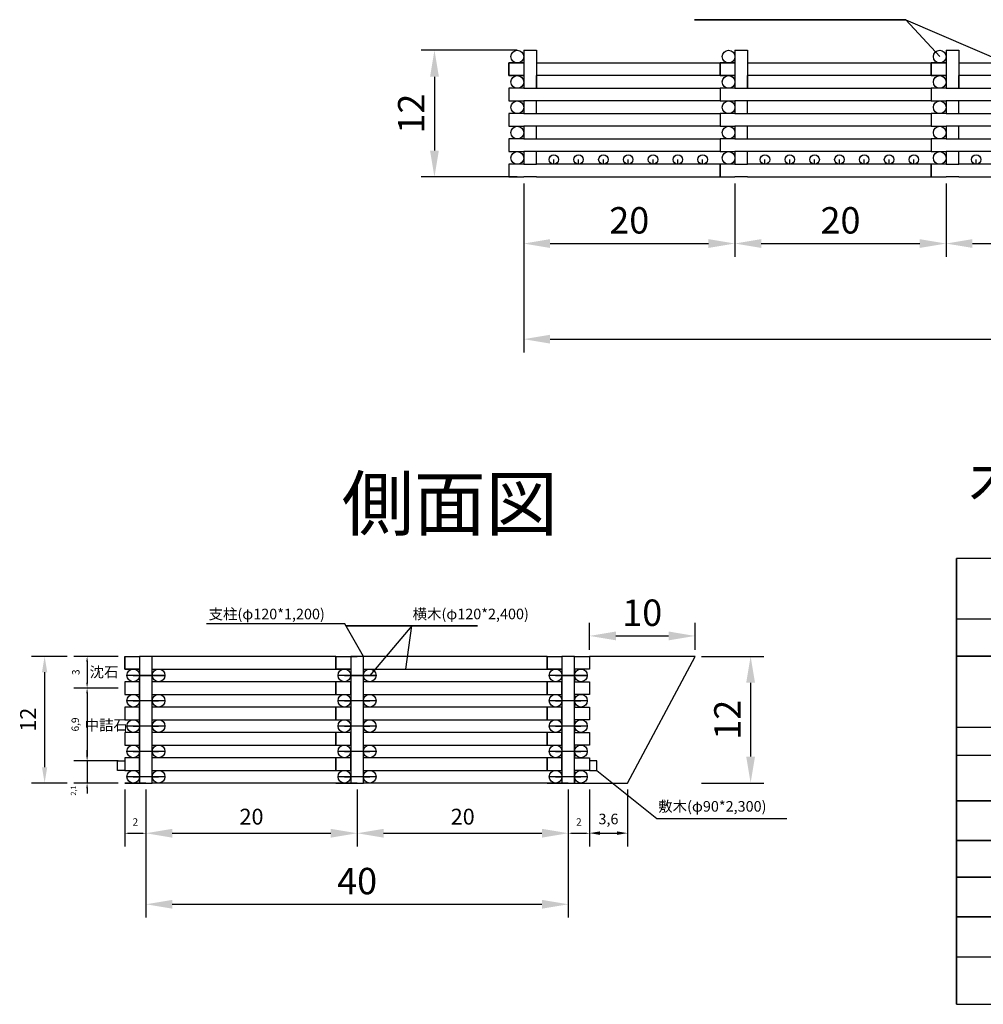
# Model space of a CAD drawing. Units: millimetres. Extents: x 37 to 308, y 87 to 284.
# Drawn here: x 37 to 129, y 87 to 180 of the extents above; entities that cross this region are included whole.
import ezdxf

# ---------------------------------------------------------------- set-up
doc = ezdxf.new("R2010")
doc.units = ezdxf.units.MM
doc.styles.get("Standard").update_dxf_attribs({"font": 'MS Mincho.ttf'})
doc.dimstyles.new('ISO-25', dxfattribs={"dimtxt": 2.5, "dimasz": 2.5, "dimexe": 1.25, "dimexo": 0.625, "dimtad": 1, "dimtxsty": 'Standard', "dimcen": 2.5, "dimadec": 0, "dimazin": 0, "dimtfac": 1, "dimtmove": 0, "dimatfit": 3, "dimfxl": 0, "dimarcsym": 0})

# ---------------------------------------------------------------- blocks, each defined once
blk = doc.blocks.new('*D25')
at = {"color": 0, "lineweight": -2}
for p, q in [((84.515, 177.047), (75.443, 177.047)), ((76.693, 174.547), (76.693, 167.547)), ((84.515, 165.047), (75.443, 165.047))]:
    blk.add_line(p, q, dxfattribs=at)
at = {"color": 0}
for points in [[(76.276, 174.547), (77.11, 174.547), (76.693, 177.047)], [(76.276, 167.547), (77.11, 167.547), (76.693, 165.047)]]:
    blk.add_solid(points, dxfattribs=at)
at = {"layer": 'Defpoints', "color": 0}
for p in [(85.14, 177.047), (76.693, 165.047), (85.14, 165.047)]:
    blk.add_point(p, dxfattribs=at)
at = {"color": 0, "insert": (74.818, 171.047), "char_height": 2.5, "attachment_point": 5, "rotation": 90}
blk.add_mtext('12', dxfattribs=at)
blk = doc.blocks.new('*D26')
at = {"color": 0, "lineweight": -2}
for p, q in [((85.14, 164.422), (85.14, 157.49)), ((105.14, 164.422), (105.14, 157.49)), ((87.64, 158.74), (102.64, 158.74))]:
    blk.add_line(p, q, dxfattribs=at)
at = {"color": 0}
for points in [[(87.64, 159.157), (87.64, 158.324), (85.14, 158.74)], [(102.64, 159.157), (102.64, 158.324), (105.14, 158.74)]]:
    blk.add_solid(points, dxfattribs=at)
at = {"layer": 'Defpoints', "color": 0}
for p in [(85.14, 165.047), (105.14, 165.047), (105.14, 158.74)]:
    blk.add_point(p, dxfattribs=at)
at = {"color": 0, "insert": (95.14, 160.615), "char_height": 2.5, "attachment_point": 5}
blk.add_mtext('20', dxfattribs=at)
blk = doc.blocks.new('*D27')
at = {"color": 0, "lineweight": -2}
for p, q in [((105.14, 164.422), (105.14, 157.49)), ((125.14, 164.422), (125.14, 157.49)), ((107.64, 158.74), (122.64, 158.74))]:
    blk.add_line(p, q, dxfattribs=at)
at = {"color": 0}
for points in [[(107.64, 159.157), (107.64, 158.324), (105.14, 158.74)], [(122.64, 159.157), (122.64, 158.324), (125.14, 158.74)]]:
    blk.add_solid(points, dxfattribs=at)
at = {"layer": 'Defpoints', "color": 0}
for p in [(105.14, 165.047), (125.14, 165.047), (125.14, 158.74)]:
    blk.add_point(p, dxfattribs=at)
at = {"color": 0, "insert": (115.14, 160.615), "char_height": 2.5, "attachment_point": 5}
blk.add_mtext('20', dxfattribs=at)
blk = doc.blocks.new('*D28')
at = {"color": 0, "lineweight": -2}
for p, q in [((125.14, 164.422), (125.14, 157.49)), ((145.14, 164.422), (145.14, 157.49)), ((127.64, 158.74), (142.64, 158.74))]:
    blk.add_line(p, q, dxfattribs=at)
at = {"color": 0}
for points in [[(127.64, 159.157), (127.64, 158.324), (125.14, 158.74)], [(142.64, 159.157), (142.64, 158.324), (145.14, 158.74)]]:
    blk.add_solid(points, dxfattribs=at)
at = {"layer": 'Defpoints', "color": 0}
for p in [(125.14, 165.047), (145.14, 165.047), (145.14, 158.74)]:
    blk.add_point(p, dxfattribs=at)
at = {"color": 0, "insert": (135.14, 160.615), "char_height": 2.5, "attachment_point": 5}
blk.add_mtext('20', dxfattribs=at)
blk = doc.blocks.new('*D35')
at = {"color": 0, "lineweight": -2}
for p, q in [((85.14, 164.422), (85.14, 148.434)), ((265.14, 164.422), (265.14, 148.434)), ((87.64, 149.684), (262.64, 149.684))]:
    blk.add_line(p, q, dxfattribs=at)
at = {"color": 0}
for points in [[(87.64, 150.1), (87.64, 149.267), (85.14, 149.684)], [(262.64, 150.1), (262.64, 149.267), (265.14, 149.684)]]:
    blk.add_solid(points, dxfattribs=at)
at = {"layer": 'Defpoints', "color": 0}
for p in [(85.14, 165.047), (265.14, 165.047), (265.14, 149.684)]:
    blk.add_point(p, dxfattribs=at)
at = {"color": 0, "insert": (175.14, 151.559), "char_height": 2.5, "attachment_point": 5}
blk.add_mtext('180', dxfattribs=at)
blk = doc.blocks.new('*D44')
at = {"color": 0, "lineweight": -2}
for p, q in [((46.743, 119.635), (42.55, 119.635)), ((43.8, 119.135), (43.8, 117.135)), ((46.743, 116.635), (42.55, 116.635))]:
    blk.add_line(p, q, dxfattribs=at)
at = {"color": 0}
for points in [[(43.716, 119.135), (43.883, 119.135), (43.8, 119.635)], [(43.716, 117.135), (43.883, 117.135), (43.8, 116.635)]]:
    blk.add_solid(points, dxfattribs=at)
at = {"layer": 'Defpoints', "color": 0}
for p in [(47.368, 119.635), (43.8, 116.635), (47.368, 116.635)]:
    blk.add_point(p, dxfattribs=at)
at = {"color": 0, "insert": (42.825, 118.135), "char_height": 0.7, "attachment_point": 5, "rotation": 90}
blk.add_mtext('3', dxfattribs=at)
blk = doc.blocks.new('*D45')
at = {"color": 0, "lineweight": -2}
for p, q in [((46.743, 116.635), (42.55, 116.635)), ((43.8, 116.135), (43.8, 110.235)), ((46.743, 109.735), (42.55, 109.735))]:
    blk.add_line(p, q, dxfattribs=at)
at = {"color": 0}
for points in [[(43.716, 116.135), (43.883, 116.135), (43.8, 116.635)], [(43.716, 110.235), (43.883, 110.235), (43.8, 109.735)]]:
    blk.add_solid(points, dxfattribs=at)
at = {"layer": 'Defpoints', "color": 0}
for p in [(47.368, 116.635), (43.8, 109.735), (47.368, 109.735)]:
    blk.add_point(p, dxfattribs=at)
at = {"color": 0, "insert": (42.765, 113.185), "char_height": 0.7, "attachment_point": 5, "rotation": 90}
blk.add_mtext('6,9', dxfattribs=at)
blk = doc.blocks.new('*D46')
at = {"color": 0, "lineweight": -2}
for p, q in [((43.8, 110.235), (43.8, 110.735)), ((46.743, 109.735), (42.55, 109.735)), ((43.8, 109.735), (43.8, 107.635)), ((46.743, 107.635), (42.55, 107.635)), ((43.8, 107.135), (43.8, 106.635))]:
    blk.add_line(p, q, dxfattribs=at)
at = {"color": 0}
for points in [[(43.716, 110.235), (43.883, 110.235), (43.8, 109.735)], [(43.716, 107.135), (43.883, 107.135), (43.8, 107.635)]]:
    blk.add_solid(points, dxfattribs=at)
at = {"layer": 'Defpoints', "color": 0}
for p in [(47.368, 109.735), (43.8, 107.635), (47.368, 107.635)]:
    blk.add_point(p, dxfattribs=at)
at = {"color": 0, "insert": (42.57, 106.928), "char_height": 0.5, "attachment_point": 5, "rotation": 90}
blk.add_mtext('2,1', dxfattribs=at)
blk = doc.blocks.new('*D47')
at = {"color": 0, "lineweight": -2}
for p, q in [((41.925, 119.635), (38.526, 119.635)), ((39.776, 118.135), (39.776, 109.135)), ((41.925, 107.635), (38.526, 107.635))]:
    blk.add_line(p, q, dxfattribs=at)
at = {"color": 0}
for points in [[(39.526, 118.135), (40.026, 118.135), (39.776, 119.635)], [(39.526, 109.135), (40.026, 109.135), (39.776, 107.635)]]:
    blk.add_solid(points, dxfattribs=at)
at = {"layer": 'Defpoints', "color": 0}
for p in [(42.55, 119.635), (39.776, 107.635), (42.55, 107.635)]:
    blk.add_point(p, dxfattribs=at)
at = {"color": 0, "insert": (38.401, 113.635), "char_height": 1.5, "attachment_point": 5, "rotation": 90}
blk.add_mtext('12', dxfattribs=at)
blk = doc.blocks.new('*D48')
at = {"color": 0, "lineweight": -2}
for p, q in [((49.368, 107.01), (49.368, 101.632)), ((69.368, 107.01), (69.368, 101.632)), ((51.868, 102.882), (66.868, 102.882))]:
    blk.add_line(p, q, dxfattribs=at)
at = {"color": 0}
for points in [[(51.868, 103.299), (51.868, 102.465), (49.368, 102.882)], [(66.868, 103.299), (66.868, 102.465), (69.368, 102.882)]]:
    blk.add_solid(points, dxfattribs=at)
at = {"layer": 'Defpoints', "color": 0}
for p in [(49.368, 107.635), (69.368, 107.635), (69.368, 102.882)]:
    blk.add_point(p, dxfattribs=at)
at = {"color": 0, "insert": (59.368, 104.257), "char_height": 1.5, "attachment_point": 5}
blk.add_mtext('20', dxfattribs=at)
blk = doc.blocks.new('*D49')
at = {"color": 0, "lineweight": -2}
for p, q in [((69.368, 107.01), (69.368, 101.632)), ((89.368, 107.01), (89.368, 101.632)), ((71.868, 102.882), (86.868, 102.882))]:
    blk.add_line(p, q, dxfattribs=at)
at = {"color": 0}
for points in [[(71.868, 103.299), (71.868, 102.465), (69.368, 102.882)], [(86.868, 103.299), (86.868, 102.465), (89.368, 102.882)]]:
    blk.add_solid(points, dxfattribs=at)
at = {"layer": 'Defpoints', "color": 0}
for p in [(69.368, 107.635), (89.368, 107.635), (89.368, 102.882)]:
    blk.add_point(p, dxfattribs=at)
at = {"color": 0, "insert": (79.368, 104.257), "char_height": 1.5, "attachment_point": 5}
blk.add_mtext('20', dxfattribs=at)
blk = doc.blocks.new('*D50')
at = {"color": 0, "lineweight": -2}
for p, q in [((49.368, 107.01), (49.368, 94.902)), ((89.368, 107.01), (89.368, 94.902)), ((51.868, 96.152), (86.868, 96.152))]:
    blk.add_line(p, q, dxfattribs=at)
at = {"color": 0}
for points in [[(51.868, 96.568), (51.868, 95.735), (49.368, 96.152)], [(86.868, 96.568), (86.868, 95.735), (89.368, 96.152)]]:
    blk.add_solid(points, dxfattribs=at)
at = {"layer": 'Defpoints', "color": 0}
for p in [(49.368, 107.635), (89.368, 107.635), (89.368, 96.152)]:
    blk.add_point(p, dxfattribs=at)
at = {"color": 0, "insert": (69.368, 98.027), "char_height": 2.5, "attachment_point": 5}
blk.add_mtext('40', dxfattribs=at)
blk = doc.blocks.new('*D51')
at = {"color": 0, "lineweight": -2}
for p, q in [((47.368, 107.01), (47.368, 101.632)), ((49.368, 107.01), (49.368, 101.632)), ((47.668, 102.882), (49.068, 102.882))]:
    blk.add_line(p, q, dxfattribs=at)
at = {"color": 0}
for points in [[(47.668, 102.932), (47.668, 102.832), (47.368, 102.882)], [(49.068, 102.932), (49.068, 102.832), (49.368, 102.882)]]:
    blk.add_solid(points, dxfattribs=at)
at = {"layer": 'Defpoints', "color": 0}
for p in [(47.368, 107.635), (49.368, 107.635), (49.368, 102.882)]:
    blk.add_point(p, dxfattribs=at)
at = {"color": 0, "insert": (48.368, 103.857), "char_height": 0.7, "attachment_point": 5}
blk.add_mtext('2', dxfattribs=at)
blk = doc.blocks.new('*D52')
at = {"color": 0, "lineweight": -2}
for p, q in [((89.368, 107.01), (89.368, 101.632)), ((91.368, 107.01), (91.368, 101.632)), ((89.668, 102.882), (91.068, 102.882))]:
    blk.add_line(p, q, dxfattribs=at)
at = {"color": 0}
for points in [[(89.668, 102.932), (89.668, 102.832), (89.368, 102.882)], [(91.068, 102.932), (91.068, 102.832), (91.368, 102.882)]]:
    blk.add_solid(points, dxfattribs=at)
at = {"layer": 'Defpoints', "color": 0}
for p in [(89.368, 107.635), (91.368, 107.635), (91.368, 102.882)]:
    blk.add_point(p, dxfattribs=at)
at = {"color": 0, "insert": (90.368, 103.857), "char_height": 0.7, "attachment_point": 5}
blk.add_mtext('2', dxfattribs=at)
blk = doc.blocks.new('*D53')
at = {"color": 0, "lineweight": -2}
for p, q in [((91.368, 107.01), (91.368, 101.64)), ((94.968, 107.01), (94.968, 101.64)), ((92.368, 102.89), (93.968, 102.89))]:
    blk.add_line(p, q, dxfattribs=at)
at = {"color": 0}
for points in [[(92.368, 103.057), (92.368, 102.724), (91.368, 102.89)], [(93.968, 103.057), (93.968, 102.724), (94.968, 102.89)]]:
    blk.add_solid(points, dxfattribs=at)
at = {"layer": 'Defpoints', "color": 0}
for p in [(91.368, 107.635), (94.968, 107.635), (94.968, 102.89)]:
    blk.add_point(p, dxfattribs=at)
at = {"color": 0, "insert": (93.168, 104.101), "char_height": 1, "attachment_point": 5}
blk.add_mtext('3,6', dxfattribs=at)
blk = doc.blocks.new('*D54')
at = {"color": 0, "lineweight": -2}
for p, q in [((91.368, 120.26), (91.368, 122.822)), ((101.368, 120.26), (101.368, 122.822)), ((93.868, 121.572), (98.868, 121.572))]:
    blk.add_line(p, q, dxfattribs=at)
at = {"color": 0}
for points in [[(93.868, 121.989), (93.868, 121.155), (91.368, 121.572)], [(98.868, 121.989), (98.868, 121.155), (101.368, 121.572)]]:
    blk.add_solid(points, dxfattribs=at)
at = {"layer": 'Defpoints', "color": 0}
for p in [(101.368, 121.572), (91.368, 119.635), (101.368, 119.635)]:
    blk.add_point(p, dxfattribs=at)
at = {"color": 0, "insert": (96.368, 123.447), "char_height": 2.5, "attachment_point": 5}
blk.add_mtext('10', dxfattribs=at)
blk = doc.blocks.new('*D55')
at = {"color": 0, "lineweight": -2}
for p, q in [((101.993, 119.635), (107.881, 119.635)), ((106.631, 117.135), (106.631, 110.135)), ((101.993, 107.635), (107.881, 107.635))]:
    blk.add_line(p, q, dxfattribs=at)
at = {"color": 0}
for points in [[(106.214, 117.135), (107.047, 117.135), (106.631, 119.635)], [(106.214, 110.135), (107.047, 110.135), (106.631, 107.635)]]:
    blk.add_solid(points, dxfattribs=at)
at = {"layer": 'Defpoints', "color": 0}
for p in [(101.368, 119.635), (101.368, 107.635), (106.631, 107.635)]:
    blk.add_point(p, dxfattribs=at)
at = {"color": 0, "insert": (104.756, 113.635), "char_height": 2.5, "attachment_point": 5, "rotation": 90}
blk.add_mtext('12', dxfattribs=at)

msp = doc.modelspace()

# ---------------------------------------------------------------- linework, layer by layer
for p, q in [((121.338, 179.944), (101.306, 179.944)), ((101.306, 179.944), (121.338, 179.944)), ((124.54, 176.447), (121.338, 179.944)), ((121.338, 179.944), (130.84, 175.847)), ((85.14, 177.047), (86.34, 177.047)), ((85.14, 177.047), (85.14, 176.447)), ((85.14, 177.047), (85.14, 176.447)), ((85.14, 176.447), (85.14, 175.847)), ((85.14, 176.447), (85.14, 175.847)), ((86.34, 177.047), (86.34, 173.447)), ((105.14, 177.047), (105.14, 176.447)), ((105.14, 177.047), (105.14, 176.447)), ((105.14, 177.047), (106.34, 177.047)), ((105.14, 176.447), (105.14, 175.847)), ((105.14, 176.447), (105.14, 175.847)), ((106.34, 177.047), (106.34, 173.447)), ((125.14, 177.047), (125.14, 176.447)), ((125.14, 177.047), (125.14, 176.447)), ((125.14, 177.047), (126.34, 177.047)), ((125.14, 176.447), (125.14, 175.847)), ((125.14, 176.447), (125.14, 175.847)), ((126.34, 177.047), (126.34, 173.447)), ((85.14, 175.847), (83.74, 175.847)), ((83.74, 175.847), (83.74, 174.647)), ((83.74, 175.847), (85.14, 175.847)), ((83.74, 174.647), (83.74, 175.847)), ((85.14, 175.847), (85.14, 175.247)), ((85.14, 175.847), (85.14, 174.647)), ((85.14, 175.847), (85.14, 174.647)), ((86.34, 175.847), (103.74, 175.847)), ((103.74, 175.847), (103.74, 174.647)), ((103.74, 175.847), (103.74, 174.647)), ((103.74, 174.647), (103.74, 175.847)), ((103.74, 175.847), (105.14, 175.847)), ((103.74, 175.847), (103.74, 174.647)), ((105.14, 175.847), (103.74, 175.847)), ((105.14, 175.847), (105.14, 174.647)), ((105.14, 175.847), (105.14, 174.647)), ((105.14, 175.847), (105.14, 175.247)), ((106.34, 175.847), (123.74, 175.847)), ((123.74, 175.847), (123.74, 174.647)), ((123.74, 175.847), (123.74, 174.647)), ((123.74, 174.647), (123.74, 175.847)), ((123.74, 175.847), (125.14, 175.847)), ((123.74, 175.847), (123.74, 174.647)), ((125.14, 175.847), (123.74, 175.847)), ((125.14, 175.847), (125.14, 174.647)), ((125.14, 175.847), (125.14, 174.647)), ((125.14, 175.847), (125.14, 175.247)), ((126.34, 175.847), (143.74, 175.847)), ((126.34, 175.847), (130.84, 175.847)), ((83.74, 174.647), (85.14, 174.647)), ((85.14, 174.647), (83.74, 174.647)), ((85.14, 175.247), (85.14, 174.647)), ((85.14, 174.647), (85.14, 174.047)), ((85.14, 174.647), (85.14, 173.447)), ((85.14, 174.647), (85.14, 173.447)), ((103.74, 174.647), (86.34, 174.647)), ((86.34, 173.447), (86.34, 174.647)), ((105.14, 174.647), (103.74, 174.647)), ((103.74, 174.647), (105.14, 174.647)), ((105.14, 175.247), (105.14, 174.647)), ((105.14, 174.647), (105.14, 173.447)), ((105.14, 174.647), (105.14, 173.447)), ((105.14, 174.647), (105.14, 174.047)), ((123.74, 174.647), (106.34, 174.647)), ((106.34, 173.447), (106.34, 174.647)), ((125.14, 174.647), (123.74, 174.647)), ((123.74, 174.647), (125.14, 174.647)), ((125.14, 175.247), (125.14, 174.647)), ((125.14, 174.647), (125.14, 173.447)), ((125.14, 174.647), (125.14, 173.447)), ((125.14, 174.647), (125.14, 174.047)), ((143.74, 174.647), (126.34, 174.647)), ((126.34, 173.447), (126.34, 174.647)), ((85.14, 174.047), (85.14, 173.447)), ((105.14, 174.047), (105.14, 173.447)), ((125.14, 174.047), (125.14, 173.447)), ((85.14, 173.447), (83.74, 173.447)), ((83.74, 173.447), (83.74, 172.247)), ((85.14, 173.447), (103.74, 173.447)), ((85.14, 173.447), (86.34, 173.447)), ((103.74, 173.447), (103.74, 172.247)), ((103.74, 173.447), (103.74, 172.247)), ((105.14, 173.447), (103.74, 173.447)), ((105.14, 173.447), (123.74, 173.447)), ((105.14, 173.447), (106.34, 173.447)), ((123.74, 173.447), (123.74, 172.247)), ((123.74, 173.447), (123.74, 172.247)), ((125.14, 173.447), (123.74, 173.447)), ((125.14, 173.447), (143.74, 173.447)), ((125.14, 173.447), (126.34, 173.447)), ((83.74, 172.247), (85.14, 172.247)), ((85.14, 172.247), (85.14, 171.647)), ((85.14, 172.247), (85.14, 171.047)), ((103.74, 172.247), (85.14, 172.247)), ((85.14, 172.247), (85.14, 171.047)), ((85.14, 171.647), (85.14, 171.047)), ((86.34, 171.047), (86.34, 172.247)), ((103.74, 172.247), (105.14, 172.247)), ((123.74, 172.247), (105.14, 172.247)), ((105.14, 172.247), (105.14, 171.047)), ((105.14, 172.247), (105.14, 171.047)), ((105.14, 172.247), (105.14, 171.647)), ((105.14, 171.647), (105.14, 171.047)), ((106.34, 171.047), (106.34, 172.247)), ((123.74, 172.247), (125.14, 172.247)), ((143.74, 172.247), (125.14, 172.247)), ((125.14, 172.247), (125.14, 171.047)), ((125.14, 172.247), (125.14, 171.047)), ((125.14, 172.247), (125.14, 171.647)), ((125.14, 171.647), (125.14, 171.047)), ((126.34, 171.047), (126.34, 172.247)), ((85.14, 171.047), (83.74, 171.047)), ((83.74, 171.047), (83.74, 169.847)), ((85.14, 171.047), (103.74, 171.047)), ((85.14, 171.047), (86.34, 171.047)), ((103.74, 171.047), (103.74, 169.847)), ((103.74, 171.047), (103.74, 169.847)), ((105.14, 171.047), (103.74, 171.047)), ((105.14, 171.047), (123.74, 171.047)), ((105.14, 171.047), (106.34, 171.047)), ((123.74, 171.047), (123.74, 169.847)), ((123.74, 171.047), (123.74, 169.847)), ((125.14, 171.047), (123.74, 171.047)), ((125.14, 171.047), (143.74, 171.047)), ((125.14, 171.047), (126.34, 171.047)), ((83.74, 169.847), (85.14, 169.847)), ((85.14, 169.847), (85.14, 169.247)), ((103.74, 169.847), (85.14, 169.847)), ((85.14, 169.847), (85.14, 168.647)), ((86.34, 168.647), (86.34, 169.847)), ((103.74, 169.847), (105.14, 169.847)), ((123.74, 169.847), (105.14, 169.847)), ((105.14, 169.847), (105.14, 168.647)), ((105.14, 169.847), (105.14, 169.247)), ((106.34, 168.647), (106.34, 169.847)), ((123.74, 169.847), (125.14, 169.847)), ((143.74, 169.847), (125.14, 169.847)), ((125.14, 169.847), (125.14, 168.647)), ((125.14, 169.847), (125.14, 169.247)), ((126.34, 168.647), (126.34, 169.847)), ((85.14, 169.247), (85.14, 168.647)), ((105.14, 169.247), (105.14, 168.647)), ((125.14, 169.247), (125.14, 168.647)), ((85.14, 168.647), (83.74, 168.647)), ((83.74, 168.647), (83.74, 167.447)), ((85.14, 168.647), (103.74, 168.647)), ((85.14, 168.647), (86.34, 168.647)), ((103.74, 168.647), (103.74, 167.447)), ((103.74, 168.647), (103.74, 167.447)), ((105.14, 168.647), (103.74, 168.647)), ((105.14, 168.647), (123.74, 168.647)), ((105.14, 168.647), (106.34, 168.647)), ((123.74, 168.647), (123.74, 167.447)), ((123.74, 168.647), (123.74, 167.447)), ((125.14, 168.647), (123.74, 168.647)), ((125.14, 168.647), (143.74, 168.647)), ((125.14, 168.647), (126.34, 168.647)), ((83.74, 167.447), (85.14, 167.447)), ((85.14, 167.447), (85.14, 166.847)), ((103.74, 167.447), (85.14, 167.447)), ((85.14, 167.447), (85.14, 166.247)), ((86.34, 166.247), (86.34, 167.447)), ((103.74, 167.447), (105.14, 167.447)), ((123.74, 167.447), (105.14, 167.447)), ((105.14, 167.447), (105.14, 166.247)), ((105.14, 167.447), (105.14, 166.847)), ((106.34, 166.247), (106.34, 167.447)), ((123.74, 167.447), (125.14, 167.447)), ((143.74, 167.447), (125.14, 167.447)), ((125.14, 167.447), (125.14, 166.247)), ((125.14, 167.447), (125.14, 166.847)), ((126.34, 166.247), (126.34, 167.447)), ((85.14, 166.247), (83.74, 166.247)), ((83.74, 166.247), (83.74, 165.047)), ((85.14, 166.847), (85.14, 166.247)), ((85.14, 166.247), (86.34, 166.247)), ((87.54, 166.247), (86.34, 166.247)), ((87.99, 166.247), (87.54, 166.247)), ((87.99, 166.247), (87.99, 166.697)), ((88.44, 166.247), (87.99, 166.247)), ((89.89, 166.247), (88.44, 166.247)), ((90.34, 166.247), (89.89, 166.247)), ((90.34, 166.247), (90.34, 166.697)), ((90.79, 166.247), (90.34, 166.247)), ((92.24, 166.247), (90.79, 166.247)), ((92.69, 166.247), (92.24, 166.247)), ((92.69, 166.247), (92.69, 166.697)), ((93.14, 166.247), (92.69, 166.247)), ((94.59, 166.247), (93.14, 166.247)), ((95.04, 166.247), (94.59, 166.247)), ((95.04, 166.247), (95.04, 166.697)), ((95.49, 166.247), (95.04, 166.247)), ((96.94, 166.247), (95.49, 166.247)), ((97.39, 166.247), (96.94, 166.247)), ((97.39, 166.247), (97.39, 166.697)), ((97.84, 166.247), (97.39, 166.247)), ((99.29, 166.247), (97.84, 166.247)), ((99.74, 166.247), (99.29, 166.247)), ((99.74, 166.247), (99.74, 166.697)), ((100.19, 166.247), (99.74, 166.247)), ((101.64, 166.247), (100.19, 166.247)), ((102.09, 166.247), (101.64, 166.247)), ((102.09, 166.247), (102.09, 166.697)), ((102.54, 166.247), (102.09, 166.247)), ((103.74, 166.247), (102.54, 166.247)), ((103.74, 165.047), (103.74, 166.247)), ((103.74, 166.247), (103.74, 165.047)), ((105.14, 166.247), (103.74, 166.247)), ((105.14, 166.847), (105.14, 166.247)), ((105.14, 166.247), (106.34, 166.247)), ((107.54, 166.247), (106.34, 166.247)), ((107.99, 166.247), (107.54, 166.247)), ((107.99, 166.247), (107.99, 166.697)), ((108.44, 166.247), (107.99, 166.247)), ((109.89, 166.247), (108.44, 166.247)), ((110.34, 166.247), (109.89, 166.247)), ((110.34, 166.247), (110.34, 166.697)), ((110.79, 166.247), (110.34, 166.247)), ((112.24, 166.247), (110.79, 166.247)), ((112.69, 166.247), (112.24, 166.247)), ((112.69, 166.247), (112.69, 166.697)), ((113.14, 166.247), (112.69, 166.247)), ((114.59, 166.247), (113.14, 166.247)), ((115.04, 166.247), (114.59, 166.247)), ((115.04, 166.247), (115.04, 166.697)), ((115.49, 166.247), (115.04, 166.247)), ((116.94, 166.247), (115.49, 166.247)), ((117.39, 166.247), (116.94, 166.247)), ((117.39, 166.247), (117.39, 166.697)), ((117.84, 166.247), (117.39, 166.247)), ((119.29, 166.247), (117.84, 166.247)), ((119.74, 166.247), (119.29, 166.247)), ((119.74, 166.247), (119.74, 166.697)), ((120.19, 166.247), (119.74, 166.247)), ((121.64, 166.247), (120.19, 166.247)), ((122.09, 166.247), (121.64, 166.247)), ((122.09, 166.247), (122.09, 166.697)), ((122.54, 166.247), (122.09, 166.247)), ((123.74, 166.247), (122.54, 166.247)), ((123.74, 165.047), (123.74, 166.247)), ((123.74, 166.247), (123.74, 165.047)), ((125.14, 166.247), (123.74, 166.247)), ((125.14, 166.847), (125.14, 166.247)), ((125.14, 166.247), (126.34, 166.247)), ((127.54, 166.247), (126.34, 166.247)), ((127.99, 166.247), (127.54, 166.247)), ((127.99, 166.247), (127.99, 166.697)), ((128.44, 166.247), (127.99, 166.247)), ((129.89, 166.247), (128.44, 166.247)), ((83.74, 165.047), (85.14, 165.047)), ((86.34, 165.047), (85.14, 165.047)), ((86.34, 165.047), (87.54, 165.047)), ((87.54, 165.047), (88.44, 165.047)), ((88.44, 165.047), (89.89, 165.047)), ((89.89, 165.047), (90.79, 165.047)), ((90.79, 165.047), (92.24, 165.047)), ((92.24, 165.047), (93.14, 165.047)), ((93.14, 165.047), (94.59, 165.047)), ((94.59, 165.047), (95.49, 165.047)), ((95.49, 165.047), (96.94, 165.047)), ((96.94, 165.047), (97.84, 165.047)), ((97.84, 165.047), (99.29, 165.047)), ((99.29, 165.047), (100.19, 165.047)), ((100.19, 165.047), (101.64, 165.047)), ((101.64, 165.047), (102.54, 165.047)), ((102.54, 165.047), (103.74, 165.047)), ((103.74, 165.047), (105.14, 165.047)), ((106.34, 165.047), (105.14, 165.047)), ((106.34, 165.047), (107.54, 165.047)), ((107.54, 165.047), (108.44, 165.047)), ((108.44, 165.047), (109.89, 165.047)), ((109.89, 165.047), (110.79, 165.047)), ((110.79, 165.047), (112.24, 165.047)), ((112.24, 165.047), (113.14, 165.047)), ((113.14, 165.047), (114.59, 165.047)), ((114.59, 165.047), (115.49, 165.047)), ((115.49, 165.047), (116.94, 165.047)), ((116.94, 165.047), (117.84, 165.047)), ((117.84, 165.047), (119.29, 165.047)), ((119.29, 165.047), (120.19, 165.047)), ((120.19, 165.047), (121.64, 165.047)), ((121.64, 165.047), (122.54, 165.047)), ((122.54, 165.047), (123.74, 165.047)), ((123.74, 165.047), (125.14, 165.047)), ((126.34, 165.047), (125.14, 165.047)), ((126.34, 165.047), (127.54, 165.047)), ((127.54, 165.047), (128.44, 165.047)), ((128.44, 165.047), (129.89, 165.047)), ((126.129, 128.892), (126.129, 86.677)), ((126.129, 86.677), (126.129, 128.892)), ((307.909, 128.892), (126.129, 128.892)), ((126.129, 128.892), (126.129, 86.677)), ((126.129, 128.892), (126.129, 112.943)), ((307.909, 123.148), (126.129, 123.148)), ((126.129, 123.148), (126.129, 119.657)), ((68.194, 122.726), (55.115, 122.726)), ((69.968, 119.635), (68.194, 122.726)), ((68.335, 122.514), (80.777, 122.514)), ((80.777, 122.514), (68.335, 122.514)), ((74.556, 122.514), (70.568, 117.835)), ((73.968, 118.435), (74.556, 122.514)), ((47.368, 119.635), (48.768, 119.635)), ((47.368, 118.435), (47.368, 119.635)), ((47.368, 119.635), (48.768, 119.635)), ((47.368, 119.635), (47.368, 118.435)), ((48.768, 119.635), (48.768, 118.435)), ((48.768, 119.635), (48.768, 118.435)), ((49.968, 119.635), (48.768, 119.635)), ((49.968, 118.435), (49.968, 119.635)), ((67.368, 119.635), (49.968, 119.635)), ((67.368, 118.435), (67.368, 119.635)), ((67.368, 119.635), (67.368, 118.435)), ((67.368, 118.435), (67.368, 119.635)), ((67.368, 119.635), (68.768, 119.635)), ((67.368, 119.635), (68.768, 119.635)), ((68.768, 119.635), (68.768, 118.435)), ((68.768, 119.635), (68.768, 118.435)), ((69.968, 119.635), (68.768, 119.635)), ((68.768, 119.635), (69.368, 119.635)), ((69.968, 118.435), (69.968, 119.635)), ((87.368, 119.635), (69.968, 119.635)), ((87.368, 118.435), (87.368, 119.635)), ((87.368, 119.635), (87.368, 118.435)), ((87.368, 118.435), (87.368, 119.635)), ((87.368, 119.635), (88.768, 119.635)), ((87.368, 119.635), (88.768, 119.635)), ((88.768, 119.635), (88.768, 118.435)), ((88.768, 119.635), (88.768, 118.435)), ((89.968, 119.635), (88.768, 119.635)), ((89.968, 118.435), (89.968, 119.635)), ((89.968, 119.635), (91.368, 119.635)), ((91.368, 119.635), (91.368, 118.435)), ((101.368, 119.635), (91.368, 119.635)), ((94.968, 107.635), (101.368, 119.635)), ((126.129, 119.657), (307.909, 119.657)), ((307.909, 119.657), (126.129, 119.657)), ((126.129, 119.657), (126.129, 112.943)), ((48.768, 118.435), (47.368, 118.435)), ((47.368, 118.435), (48.768, 118.435)), ((48.168, 117.835), (47.568, 117.835)), ((48.768, 117.835), (48.168, 117.835)), ((48.168, 117.835), (48.768, 117.835)), ((48.168, 117.835), (50.568, 117.835)), ((51.168, 117.835), (48.168, 117.835)), ((48.768, 118.435), (48.768, 117.835)), ((48.768, 117.835), (48.768, 117.235)), ((49.968, 117.835), (49.968, 118.435)), ((49.968, 117.235), (49.968, 118.435)), ((49.968, 118.435), (67.368, 118.435)), ((49.968, 117.235), (49.968, 117.835)), ((49.968, 117.835), (50.568, 117.835)), ((50.568, 117.835), (49.968, 117.835)), ((50.568, 117.835), (51.168, 117.835)), ((67.368, 118.435), (68.768, 118.435)), ((68.768, 118.435), (67.368, 118.435)), ((68.168, 117.835), (67.568, 117.835)), ((71.168, 117.835), (68.168, 117.835)), ((68.168, 117.835), (70.568, 117.835)), ((68.168, 117.835), (68.768, 117.835)), ((68.768, 117.835), (68.168, 117.835)), ((68.768, 118.435), (68.768, 117.835)), ((68.768, 117.835), (68.768, 117.235)), ((69.968, 118.435), (87.368, 118.435)), ((69.968, 117.235), (69.968, 118.435)), ((69.968, 117.835), (69.968, 118.435)), ((69.968, 118.435), (73.968, 118.435)), ((70.568, 117.835), (69.968, 117.835)), ((69.968, 117.835), (70.568, 117.835)), ((69.968, 117.235), (69.968, 117.835)), ((70.568, 117.835), (71.168, 117.835)), ((87.368, 118.435), (88.768, 118.435)), ((88.768, 118.435), (87.368, 118.435)), ((88.168, 117.835), (87.568, 117.835)), ((91.168, 117.835), (88.168, 117.835)), ((88.168, 117.835), (90.568, 117.835)), ((88.168, 117.835), (88.768, 117.835)), ((88.768, 117.835), (88.168, 117.835)), ((88.768, 118.435), (88.768, 117.835)), ((88.768, 117.835), (88.768, 117.235)), ((89.968, 117.235), (89.968, 118.435)), ((89.968, 117.835), (89.968, 118.435)), ((91.368, 118.435), (89.968, 118.435)), ((89.968, 118.435), (89.968, 117.235)), ((90.568, 117.835), (89.968, 117.835)), ((89.968, 117.835), (90.568, 117.835)), ((89.968, 117.235), (89.968, 117.835)), ((90.568, 117.835), (91.168, 117.835)), ((48.768, 117.235), (47.368, 117.235)), ((47.368, 117.235), (47.368, 116.035)), ((47.368, 117.235), (47.368, 116.035)), ((47.368, 117.235), (47.368, 116.635)), ((48.768, 116.035), (48.768, 117.235)), ((48.768, 117.235), (48.768, 116.035)), ((49.968, 116.035), (49.968, 117.235)), ((67.368, 117.235), (49.968, 117.235)), ((67.368, 116.035), (67.368, 117.235)), ((67.368, 117.235), (67.368, 116.635)), ((67.368, 117.235), (67.368, 116.035)), ((67.368, 117.235), (67.368, 116.035)), ((68.768, 117.235), (67.368, 117.235)), ((68.768, 117.235), (68.768, 116.035)), ((68.768, 116.035), (68.768, 117.235)), ((87.368, 117.235), (69.968, 117.235)), ((69.968, 116.035), (69.968, 117.235)), ((87.368, 116.035), (87.368, 117.235)), ((87.368, 117.235), (87.368, 116.635)), ((87.368, 117.235), (87.368, 116.035)), ((87.368, 117.235), (87.368, 116.035)), ((88.768, 117.235), (87.368, 117.235)), ((88.768, 117.235), (88.768, 116.035)), ((88.768, 116.035), (88.768, 117.235)), ((89.968, 116.035), (89.968, 117.235)), ((89.968, 117.235), (91.368, 117.235)), ((91.368, 117.235), (91.368, 116.035)), ((47.368, 116.035), (48.768, 116.035)), ((47.368, 116.035), (48.768, 116.035)), ((48.768, 116.035), (48.768, 115.435)), ((49.968, 115.435), (49.968, 116.035)), ((49.968, 114.835), (49.968, 116.035)), ((49.968, 116.035), (67.368, 116.035)), ((67.368, 116.035), (68.768, 116.035)), ((67.368, 116.035), (68.768, 116.035)), ((68.768, 116.035), (68.768, 115.435)), ((69.968, 116.035), (87.368, 116.035)), ((69.968, 114.835), (69.968, 116.035)), ((69.968, 115.435), (69.968, 116.035)), ((87.368, 116.035), (88.768, 116.035)), ((87.368, 116.035), (88.768, 116.035)), ((88.768, 116.035), (88.768, 115.435)), ((89.968, 114.835), (89.968, 116.035)), ((89.968, 115.435), (89.968, 116.035)), ((91.368, 116.035), (89.968, 116.035)), ((89.968, 116.035), (89.968, 114.835)), ((48.768, 114.835), (47.368, 114.835)), ((47.368, 114.835), (47.368, 113.635)), ((47.368, 114.835), (47.368, 113.635)), ((48.168, 115.435), (47.568, 115.435)), ((48.768, 115.435), (48.168, 115.435)), ((48.168, 115.435), (48.768, 115.435)), ((51.168, 115.435), (48.168, 115.435)), ((48.768, 115.435), (48.768, 114.835)), ((48.768, 113.635), (48.768, 114.835)), ((48.768, 114.835), (48.768, 113.635)), ((49.968, 114.835), (49.968, 115.435)), ((49.968, 115.435), (50.568, 115.435)), ((50.568, 115.435), (49.968, 115.435)), ((49.968, 113.635), (49.968, 114.835)), ((67.368, 114.835), (49.968, 114.835)), ((67.368, 113.635), (67.368, 114.835)), ((67.368, 114.835), (67.368, 113.635)), ((67.368, 114.835), (67.368, 113.635)), ((68.768, 114.835), (67.368, 114.835)), ((68.168, 115.435), (67.568, 115.435)), ((71.168, 115.435), (68.168, 115.435)), ((68.168, 115.435), (68.768, 115.435)), ((68.768, 115.435), (68.168, 115.435)), ((68.768, 115.435), (68.768, 114.835)), ((68.768, 114.835), (68.768, 113.635)), ((68.768, 113.635), (68.768, 114.835)), ((70.568, 115.435), (69.968, 115.435)), ((69.968, 115.435), (70.568, 115.435)), ((69.968, 114.835), (69.968, 115.435)), ((87.368, 114.835), (69.968, 114.835)), ((69.968, 113.635), (69.968, 114.835)), ((87.368, 113.635), (87.368, 114.835)), ((87.368, 114.835), (87.368, 113.635)), ((87.368, 114.835), (87.368, 113.635)), ((88.768, 114.835), (87.368, 114.835)), ((88.168, 115.435), (87.568, 115.435)), ((91.168, 115.435), (88.168, 115.435)), ((88.168, 115.435), (88.768, 115.435)), ((88.768, 115.435), (88.168, 115.435)), ((88.768, 115.435), (88.768, 114.835)), ((88.768, 114.835), (88.768, 113.635)), ((88.768, 113.635), (88.768, 114.835)), ((90.568, 115.435), (89.968, 115.435)), ((89.968, 115.435), (90.568, 115.435)), ((89.968, 114.835), (89.968, 115.435)), ((89.968, 113.635), (89.968, 114.835)), ((89.968, 114.835), (91.368, 114.835)), ((91.368, 114.835), (91.368, 113.635)), ((47.368, 113.635), (48.768, 113.635)), ((47.368, 113.635), (48.768, 113.635)), ((48.168, 113.035), (47.568, 113.035)), ((48.768, 113.035), (48.168, 113.035)), ((48.168, 113.035), (48.768, 113.035)), ((51.168, 113.035), (48.168, 113.035)), ((48.768, 113.635), (48.768, 113.035)), ((48.768, 113.035), (48.768, 112.435)), ((49.968, 113.035), (49.968, 113.635)), ((49.968, 112.435), (49.968, 113.635)), ((49.968, 113.635), (67.368, 113.635)), ((49.968, 112.435), (49.968, 113.035)), ((49.968, 113.035), (50.568, 113.035)), ((50.568, 113.035), (49.968, 113.035)), ((67.368, 113.635), (68.768, 113.635)), ((67.368, 113.635), (68.768, 113.635)), ((68.168, 113.035), (67.568, 113.035)), ((71.168, 113.035), (68.168, 113.035)), ((68.168, 113.035), (68.768, 113.035)), ((68.768, 113.035), (68.168, 113.035)), ((68.768, 113.635), (68.768, 113.035)), ((68.768, 113.035), (68.768, 112.435)), ((69.968, 113.635), (87.368, 113.635)), ((69.968, 112.435), (69.968, 113.635)), ((69.968, 113.035), (69.968, 113.635)), ((70.568, 113.035), (69.968, 113.035)), ((69.968, 113.035), (70.568, 113.035)), ((69.968, 112.435), (69.968, 113.035)), ((87.368, 113.635), (88.768, 113.635)), ((87.368, 113.635), (88.768, 113.635)), ((88.168, 113.035), (87.568, 113.035)), ((91.168, 113.035), (88.168, 113.035)), ((88.168, 113.035), (88.768, 113.035)), ((88.768, 113.035), (88.168, 113.035)), ((88.768, 113.635), (88.768, 113.035)), ((88.768, 113.035), (88.768, 112.435)), ((89.968, 112.435), (89.968, 113.635)), ((89.968, 113.035), (89.968, 113.635)), ((91.368, 113.635), (89.968, 113.635)), ((89.968, 113.635), (89.968, 112.435)), ((90.568, 113.035), (89.968, 113.035)), ((89.968, 113.035), (90.568, 113.035)), ((89.968, 112.435), (89.968, 113.035)), ((126.129, 112.943), (307.909, 112.943)), ((48.768, 112.435), (47.368, 112.435)), ((47.368, 112.435), (47.368, 111.235)), ((47.368, 112.435), (47.368, 111.235)), ((48.768, 111.235), (48.768, 112.435)), ((48.768, 112.435), (48.768, 111.235)), ((49.968, 111.235), (49.968, 112.435)), ((67.368, 112.435), (49.968, 112.435)), ((67.368, 111.235), (67.368, 112.435)), ((67.368, 112.435), (67.368, 111.235)), ((67.368, 112.435), (67.368, 111.235)), ((68.768, 112.435), (67.368, 112.435)), ((68.768, 112.435), (68.768, 111.235)), ((68.768, 111.235), (68.768, 112.435)), ((87.368, 112.435), (69.968, 112.435)), ((69.968, 111.235), (69.968, 112.435)), ((87.368, 111.235), (87.368, 112.435)), ((87.368, 112.435), (87.368, 111.235)), ((87.368, 112.435), (87.368, 111.235)), ((88.768, 112.435), (87.368, 112.435)), ((88.768, 112.435), (88.768, 111.235)), ((88.768, 111.235), (88.768, 112.435)), ((89.968, 111.235), (89.968, 112.435)), ((89.968, 112.435), (91.368, 112.435)), ((91.368, 112.435), (91.368, 111.235)), ((47.368, 111.235), (48.768, 111.235)), ((47.368, 111.235), (48.768, 111.235)), ((48.768, 111.235), (48.768, 110.635)), ((49.968, 110.635), (49.968, 111.235)), ((49.968, 110.035), (49.968, 111.235)), ((49.968, 111.235), (67.368, 111.235)), ((67.368, 111.235), (68.768, 111.235)), ((67.368, 111.235), (68.768, 111.235)), ((68.768, 111.235), (68.768, 110.635)), ((69.968, 111.235), (87.368, 111.235)), ((69.968, 110.035), (69.968, 111.235)), ((69.968, 110.635), (69.968, 111.235)), ((87.368, 111.235), (88.768, 111.235)), ((87.368, 111.235), (88.768, 111.235)), ((88.768, 111.235), (88.768, 110.635)), ((89.968, 110.035), (89.968, 111.235)), ((89.968, 110.635), (89.968, 111.235)), ((91.368, 111.235), (89.968, 111.235)), ((89.968, 111.235), (89.968, 110.035)), ((48.168, 110.635), (47.568, 110.635)), ((48.768, 110.635), (48.168, 110.635)), ((48.168, 110.635), (48.768, 110.635)), ((51.168, 110.635), (48.168, 110.635)), ((48.768, 110.635), (48.768, 110.035)), ((48.768, 110.035), (48.768, 110.635)), ((48.768, 110.635), (48.768, 108.835)), ((49.968, 110.035), (49.968, 110.635)), ((49.968, 110.635), (50.568, 110.635)), ((50.568, 110.635), (49.968, 110.635)), ((68.168, 110.635), (67.568, 110.635)), ((71.168, 110.635), (68.168, 110.635)), ((68.168, 110.635), (68.768, 110.635)), ((68.768, 110.635), (68.168, 110.635)), ((68.768, 110.635), (68.768, 108.835)), ((68.768, 110.035), (68.768, 110.635)), ((68.768, 110.635), (68.768, 110.035)), ((70.568, 110.635), (69.968, 110.635)), ((69.968, 110.635), (70.568, 110.635)), ((69.968, 110.035), (69.968, 110.635)), ((88.168, 110.635), (87.568, 110.635)), ((91.168, 110.635), (88.168, 110.635)), ((88.168, 110.635), (88.768, 110.635)), ((88.768, 110.635), (88.168, 110.635)), ((88.768, 110.635), (88.768, 108.835)), ((88.768, 110.035), (88.768, 110.635)), ((88.768, 110.635), (88.768, 110.035)), ((90.568, 110.635), (89.968, 110.635)), ((89.968, 110.635), (90.568, 110.635)), ((89.968, 110.035), (89.968, 110.635)), ((307.909, 110.257), (126.129, 110.257)), ((126.129, 110.257), (126.129, 105.96)), ((46.668, 108.835), (46.668, 109.735)), ((46.668, 109.735), (47.368, 109.735)), ((48.768, 110.035), (47.368, 110.035)), ((47.368, 110.035), (47.368, 108.835)), ((48.768, 108.835), (48.768, 110.035)), ((48.768, 110.035), (48.768, 108.835)), ((48.768, 108.835), (48.768, 110.035)), ((49.968, 108.835), (49.968, 110.035)), ((67.368, 110.035), (49.968, 110.035)), ((67.368, 108.835), (67.368, 110.035)), ((67.368, 110.035), (67.368, 108.835)), ((68.768, 110.035), (67.368, 110.035)), ((68.768, 108.835), (68.768, 110.035)), ((68.768, 110.035), (68.768, 108.835)), ((68.768, 108.835), (68.768, 110.035)), ((87.368, 110.035), (69.968, 110.035)), ((69.968, 108.835), (69.968, 110.035)), ((87.368, 108.835), (87.368, 110.035)), ((87.368, 110.035), (87.368, 108.835)), ((88.768, 110.035), (87.368, 110.035)), ((88.768, 108.835), (88.768, 110.035)), ((88.768, 110.035), (88.768, 108.835)), ((88.768, 108.835), (88.768, 110.035)), ((89.968, 108.835), (89.968, 110.035)), ((89.968, 110.035), (91.368, 110.035)), ((91.368, 110.035), (91.368, 108.835)), ((92.068, 109.735), (91.368, 109.735)), ((92.068, 108.835), (92.068, 109.735)), ((47.368, 108.835), (46.668, 108.835)), ((47.368, 108.835), (48.768, 108.835)), ((48.168, 108.235), (47.568, 108.235)), ((48.768, 108.235), (48.168, 108.235)), ((48.168, 108.235), (48.768, 108.235)), ((51.168, 108.235), (48.168, 108.235)), ((48.768, 108.835), (48.768, 108.235)), ((48.768, 108.235), (48.768, 107.635)), ((49.968, 108.235), (49.968, 108.835)), ((49.968, 107.635), (49.968, 108.835)), ((49.968, 108.835), (67.368, 108.835)), ((49.968, 107.635), (49.968, 108.235)), ((49.968, 108.235), (50.568, 108.235)), ((50.568, 108.235), (49.968, 108.235)), ((67.368, 108.835), (68.768, 108.835)), ((68.168, 108.235), (67.568, 108.235)), ((71.168, 108.235), (68.168, 108.235)), ((68.168, 108.235), (68.768, 108.235)), ((68.768, 108.235), (68.168, 108.235)), ((68.768, 108.835), (68.768, 108.235)), ((68.768, 108.235), (68.768, 107.635)), ((69.968, 108.835), (87.368, 108.835)), ((69.968, 107.635), (69.968, 108.835)), ((69.968, 108.235), (69.968, 108.835)), ((70.568, 108.235), (69.968, 108.235)), ((69.968, 108.235), (70.568, 108.235)), ((69.968, 107.635), (69.968, 108.235)), ((87.368, 108.835), (88.768, 108.835)), ((88.168, 108.235), (87.568, 108.235)), ((91.168, 108.235), (88.168, 108.235)), ((88.168, 108.235), (88.768, 108.235)), ((88.768, 108.235), (88.168, 108.235)), ((88.768, 108.835), (88.768, 108.235)), ((88.768, 108.235), (88.768, 107.635)), ((89.968, 107.635), (89.968, 108.835)), ((89.968, 108.235), (89.968, 108.835)), ((91.368, 108.835), (89.968, 108.835)), ((89.968, 108.835), (89.968, 107.635)), ((90.568, 108.235), (89.968, 108.235)), ((89.968, 108.235), (90.568, 108.235)), ((89.968, 107.635), (89.968, 108.235)), ((91.368, 108.835), (92.068, 108.835)), ((92.068, 108.835), (97.744, 104.292)), ((49.368, 107.635), (47.368, 107.635)), ((47.368, 107.635), (49.368, 107.635)), ((48.768, 107.635), (49.968, 107.635)), ((48.768, 107.635), (49.368, 107.635)), ((67.368, 107.635), (49.968, 107.635)), ((67.368, 107.635), (69.368, 107.635)), ((69.368, 107.635), (67.368, 107.635)), ((68.768, 107.635), (69.368, 107.635)), ((68.768, 107.635), (69.968, 107.635)), ((87.368, 107.635), (69.968, 107.635)), ((87.368, 107.635), (89.368, 107.635)), ((89.368, 107.635), (87.368, 107.635)), ((88.768, 107.635), (89.368, 107.635)), ((88.768, 107.635), (89.968, 107.635)), ((89.968, 107.635), (91.368, 107.635)), ((91.368, 107.635), (94.968, 107.635)), ((126.129, 105.96), (307.909, 105.96)), ((307.909, 105.96), (126.129, 105.96)), ((126.129, 105.96), (126.129, 102.2)), ((97.744, 104.292), (110.045, 104.292)), ((126.129, 102.2), (307.909, 102.2)), ((307.909, 102.2), (126.129, 102.2)), ((126.129, 102.2), (126.129, 98.709)), ((126.129, 98.709), (307.909, 98.709)), ((307.909, 98.709), (126.129, 98.709)), ((126.129, 98.709), (126.129, 94.949)), ((126.129, 94.949), (307.909, 94.949)), ((307.909, 94.949), (126.129, 94.949)), ((126.129, 94.949), (126.129, 91.189)), ((126.129, 91.189), (307.909, 91.189)), ((126.129, 86.677), (307.909, 86.677))]:
    msp.add_line(p, q)
for centre, radius in [((84.54, 176.447), 0.6), ((104.54, 176.447), 0.6), ((124.54, 176.447), 0.6), ((84.54, 174.047), 0.6), ((104.54, 174.047), 0.6), ((124.54, 174.047), 0.6), ((84.54, 171.647), 0.6), ((104.54, 171.647), 0.6), ((124.54, 171.647), 0.6), ((84.54, 169.247), 0.6), ((104.54, 169.247), 0.6), ((124.54, 169.247), 0.6), ((84.54, 166.847), 0.6), ((87.99, 166.697), 0.45), ((90.34, 166.697), 0.45), ((92.69, 166.697), 0.45), ((95.04, 166.697), 0.45), ((97.39, 166.697), 0.45), ((99.74, 166.697), 0.45), ((102.09, 166.697), 0.45), ((104.54, 166.847), 0.6), ((107.99, 166.697), 0.45), ((110.34, 166.697), 0.45), ((112.69, 166.697), 0.45), ((115.04, 166.697), 0.45), ((117.39, 166.697), 0.45), ((119.74, 166.697), 0.45), ((122.09, 166.697), 0.45), ((124.54, 166.847), 0.6), ((127.99, 166.697), 0.45), ((48.168, 117.835), 0.6), ((50.568, 117.835), 0.6), ((68.168, 117.835), 0.6), ((70.568, 117.835), 0.6), ((88.168, 117.835), 0.6), ((90.568, 117.835), 0.6), ((48.168, 115.435), 0.6), ((48.168, 115.435), 0.6), ((50.568, 115.435), 0.6), ((50.568, 115.435), 0.6), ((68.168, 115.435), 0.6), ((68.168, 115.435), 0.6), ((70.568, 115.435), 0.6), ((70.568, 115.435), 0.6), ((88.168, 115.435), 0.6), ((88.168, 115.435), 0.6), ((90.568, 115.435), 0.6), ((90.568, 115.435), 0.6), ((48.168, 113.035), 0.6), ((48.168, 113.035), 0.6), ((50.568, 113.035), 0.6), ((50.568, 113.035), 0.6), ((68.168, 113.035), 0.6), ((68.168, 113.035), 0.6), ((70.568, 113.035), 0.6), ((70.568, 113.035), 0.6), ((88.168, 113.035), 0.6), ((88.168, 113.035), 0.6), ((90.568, 113.035), 0.6), ((90.568, 113.035), 0.6), ((48.168, 110.635), 0.6), ((48.168, 110.635), 0.6), ((50.568, 110.635), 0.6), ((50.568, 110.635), 0.6), ((68.168, 110.635), 0.6), ((68.168, 110.635), 0.6), ((70.568, 110.635), 0.6), ((70.568, 110.635), 0.6), ((88.168, 110.635), 0.6), ((88.168, 110.635), 0.6), ((90.568, 110.635), 0.6), ((90.568, 110.635), 0.6), ((48.168, 108.235), 0.6), ((48.168, 108.235), 0.6), ((50.568, 108.235), 0.6), ((50.568, 108.235), 0.6), ((68.168, 108.235), 0.6), ((68.168, 108.235), 0.6), ((70.568, 108.235), 0.6), ((70.568, 108.235), 0.6), ((88.168, 108.235), 0.6), ((88.168, 108.235), 0.6), ((90.568, 108.235), 0.6), ((90.568, 108.235), 0.6)]:
    msp.add_circle(centre, radius)

# ---------------------------------------------------------------- texts
for s, height, p in [('木工沈床5層建歩掛', 4, (127.349, 134.344)), ('側面図', 5, (67.911, 131.605)), ('支柱(φ120*1,200)', 1, (55.307, 123.144)), ('横木(φ120*2,400)', 1, (74.627, 123.15)), ('沈石', 1, (44.042, 117.654)), ('中詰石', 1, (43.565, 112.624)), ('敷木(φ90*2,300)', 1, (97.885, 104.928))]:
    msp.add_text(s, height=height).set_placement(p)

# ---------------------------------------------------------------- dimensions: what is measured, and where the dimension line sits
for base, p1, p2, picture, middle in [((76.693, 165.047), (85.14, 177.047), (85.14, 165.047), '*D25', (74.818, 171.047)), ((106.631, 107.635), (101.368, 119.635), (101.368, 107.635), '*D55', (104.756, 113.635))]:
    dim = msp.add_linear_dim(base=base, p1=p1, p2=p2, angle=90, dimstyle='ISO-25')
    dim.commit()
    dim.dimension.update_dxf_attribs({"geometry": picture, "text_midpoint": middle})
for base, p1, p2, picture, middle in [((105.14, 158.74), (85.14, 165.047), (105.14, 165.047), '*D26', (95.14, 160.615)), ((265.14, 149.684), (85.14, 165.047), (265.14, 165.047), '*D35', (175.14, 151.559)), ((125.14, 158.74), (105.14, 165.047), (125.14, 165.047), '*D27', (115.14, 160.615)), ((145.14, 158.74), (125.14, 165.047), (145.14, 165.047), '*D28', (135.14, 160.615)), ((101.368, 121.572), (91.368, 119.635), (101.368, 119.635), '*D54', (96.368, 123.447)), ((89.368, 96.152), (49.368, 107.635), (89.368, 107.635), '*D50', (69.368, 98.027))]:
    dim = msp.add_linear_dim(base=base, p1=p1, p2=p2, dimstyle='ISO-25')
    dim.commit()
    dim.dimension.update_dxf_attribs({"geometry": picture, "text_midpoint": middle})
for base, p1, p2, override, picture, middle in [((39.776, 107.635), (42.55, 119.635), (42.55, 107.635), {"dimtxt": 1.5, "dimasz": 1.5}, '*D47', (38.401, 113.635)), ((43.8, 116.635), (47.368, 119.635), (47.368, 116.635), {"dimtxt": 0.7, "dimasz": 0.5}, '*D44', (42.825, 118.135)), ((43.8, 109.735), (47.368, 116.635), (47.368, 109.735), {"dimtxt": 0.7, "dimasz": 0.5}, '*D45', (42.765, 113.185))]:
    dim = msp.add_linear_dim(base=base, p1=p1, p2=p2, angle=90, dimstyle='ISO-25', override=override)
    dim.commit()
    dim.dimension.update_dxf_attribs({"geometry": picture, "text_midpoint": middle})
dim = msp.add_linear_dim(base=(43.8, 107.635), p1=(47.368, 109.735), p2=(47.368, 107.635), angle=90, dimstyle='ISO-25', override={"dimtxt": 0.5, "dimasz": 0.5, "dimtmove": 2})
dim.commit()
dim.dimension.update_dxf_attribs({"geometry": '*D46', "text_midpoint": (42.57, 106.928), "dimtype": 160})
for base, p1, p2, override, picture, middle in [((49.368, 102.882), (47.368, 107.635), (49.368, 107.635), {"dimtxt": 0.7, "dimasz": 0.3}, '*D51', (48.368, 103.857)), ((69.368, 102.882), (49.368, 107.635), (69.368, 107.635), {"dimtxt": 1.5}, '*D48', (59.368, 104.257)), ((89.368, 102.882), (69.368, 107.635), (89.368, 107.635), {"dimtxt": 1.5}, '*D49', (79.368, 104.257)), ((91.368, 102.882), (89.368, 107.635), (91.368, 107.635), {"dimtxt": 0.7, "dimasz": 0.3}, '*D52', (90.368, 103.857)), ((94.968, 102.89), (91.368, 107.635), (94.968, 107.635), {"dimtxt": 1, "dimasz": 1}, '*D53', (93.168, 104.101))]:
    dim = msp.add_linear_dim(base=base, p1=p1, p2=p2, dimstyle='ISO-25', override=override)
    dim.commit()
    dim.dimension.update_dxf_attribs({"geometry": picture, "text_midpoint": middle})

doc.saveas('drawing.dxf')
